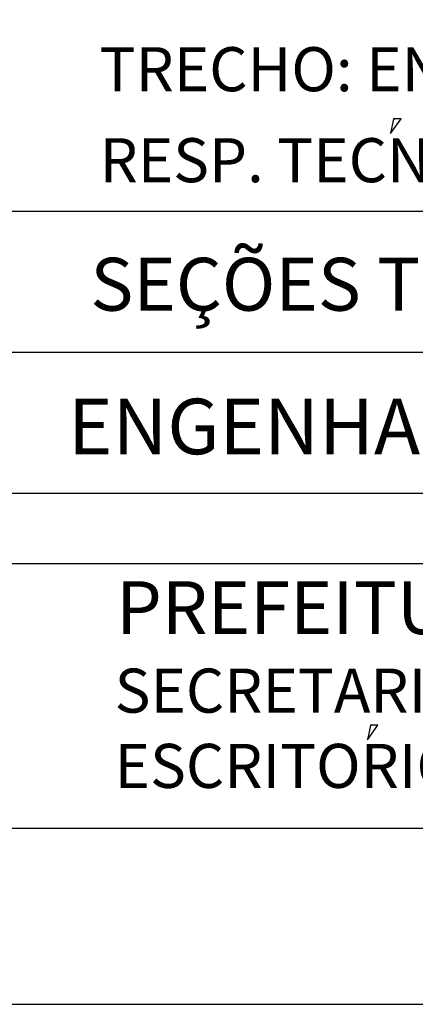
# Model space of a CAD drawing. Extents: x 15 to 4431, y 1154 to 2217.
# Drawn here: x 3292 to 3304, y 1166 to 1194 of the extents above; entities that cross this region are included whole.
import ezdxf

# ---------------------------------------------------------------- set-up
doc = ezdxf.new("R2010")
doc.units = 0
doc.header["$MEASUREMENT"] = 0
doc.linetypes.add('LIN0', pattern=[0])
doc.layers.get('0').update_dxf_attribs({"linetype": 'LIN0'})
doc.layers.add('MALHA', color=4, linetype='LIN0')
doc.styles.add('ROMAND', font='romand')

msp = doc.modelspace()

# ---------------------------------------------------------------- linework, layer by layer
at = {"color": 2}
for p, q in [((3302.879, 1190.5), (3303.173, 1190.916)), ((3302.96, 1190.916), (3302.879, 1190.5)), ((3303.173, 1190.916), (3302.96, 1190.916)), ((3302.96, 1190.916), (3303.001, 1190.916)), ((3303.173, 1190.916), (3303.173, 1190.916)), ((3302.304, 1173.708), (3302.223, 1173.292)), ((3302.223, 1173.292), (3302.517, 1173.708)), ((3302.304, 1173.708), (3302.345, 1173.708)), ((3302.517, 1173.708), (3302.304, 1173.708)), ((3302.517, 1173.708), (3302.517, 1173.708))]:
    msp.add_line(p, q, dxfattribs=at)
at = {"color": 6}
msp.add_line((2972.921, 1170.793), (3370.421, 1170.793), dxfattribs=at)
at = {"color": 2}
msp.add_lwpolyline([(2959.421, 1165.793), (3375.421, 1165.793), (3375.421, 1462.793)], dxfattribs=at)
at = {"layer": 'MALHA', "color": 4}
for p, q in [((3282.921, 1188.293), (3370.421, 1188.293)), ((3190.796, 1184.293), (3370.421, 1184.293)), ((3190.796, 1180.293), (3370.421, 1180.293)), ((3190.796, 1178.293), (3370.421, 1178.293))]:
    msp.add_line(p, q, dxfattribs=at)

# ---------------------------------------------------------------- texts
at = {"color": 4, "style": 'ROMAND'}
for s, height, p in [(' ENGENHARIA E PESQUISAS TECNOLOGICAS S.A.', 1.575, (3293.244, 1181.397)), ('PREFEITURA MUNICIPAL DE PORTO ALEGRE', 1.5, (3295.094, 1176.294))]:
    msp.add_text(s, height=height, dxfattribs=at).set_placement(p)
at = {"layer": 'MALHA', "color": 2, "style": 'ROMAND'}
for s, height, p in [('TRECHO: ENTRE A ESTRADA DO ESPIGÃO E A ESTRADA SÃO CAETANO', 1.25, (3294.624, 1191.694)), ('RESP. TECNICO: ENG  WOLNEY MOREIRA DA COSTA  CREA N  7626/D', 1.25, (3294.624, 1189.113)), ('SEÇÕES TRANSVERSAIS - EIXO 1', 1.5, (3294.362, 1185.469)), ('SECRETARIA MUNICIPAL DE OBRAS E VIACAO', 1.25, (3295.051, 1174.066)), ('ESCRITORIO MUNICIPAL DE PROJETOS E OBRAS', 1.25, (3295.051, 1171.931))]:
    msp.add_text(s, height=height, dxfattribs=at).set_placement(p)

doc.saveas('drawing.dxf')
